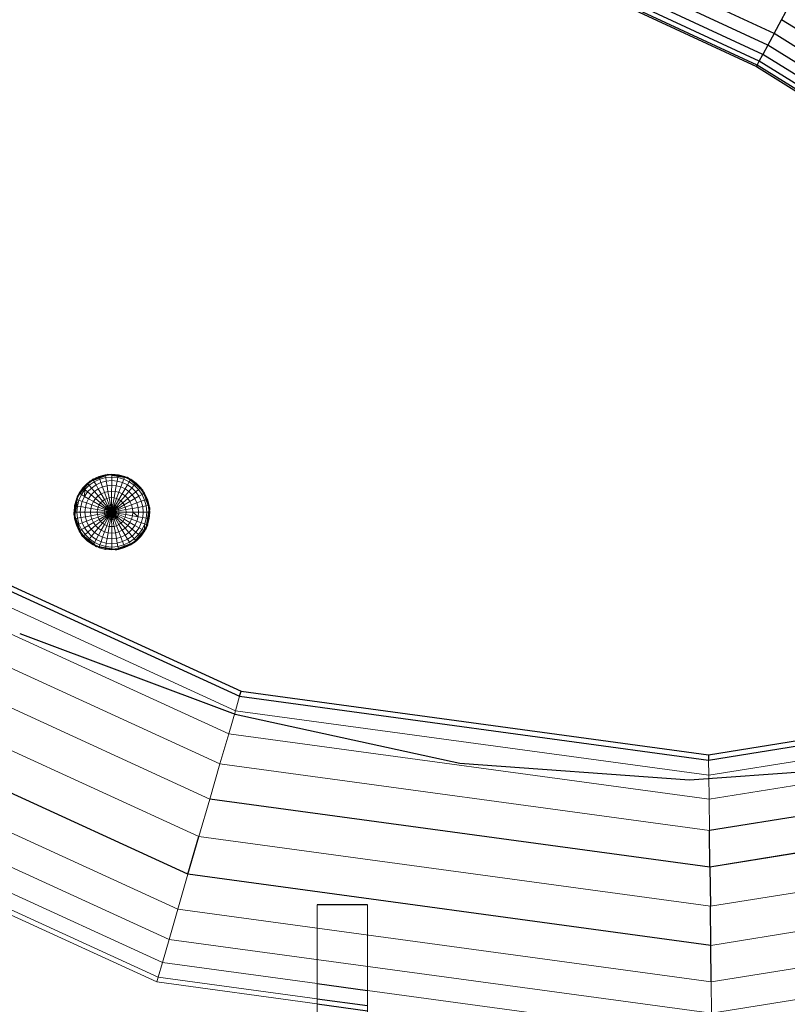
# Model space of a CAD drawing. Units: millimetres. Extents: x 0 to 13882, y -934 to 19135.
# Drawn here: x 6241 to 6443, y 15407 to 15666 of the extents above; entities that cross this region are included whole.
import ezdxf
from ezdxf import colors
from ezdxf.entities.mleader import LeaderData, LeaderLine
from ezdxf.lldxf.tags import DXFTag
from ezdxf.math import Vec2, Vec3

# ---------------------------------------------------------------- set-up
doc = ezdxf.new("R2010")
doc.units = ezdxf.units.MM
doc.header["$LTSCALE"] = 66.666667
doc.layers.add('DV2_Predeterminado', color=7, linetype='Continuous')
doc.layers.add('Predeterminado', color=7, linetype='Continuous')
tags = doc.linetypes.add('HIDDEN2', pattern=[4.7625, 3.175, -1.5875]).pattern_tags.tags
tags[6:7] = [DXFTag(74, 4), DXFTag(75, 0), DXFTag(340, '0'), DXFTag(46, 0.0), DXFTag(50, 0.0), DXFTag(44, 0.0), DXFTag(45, 0.0)]
tags[4:5] = [DXFTag(74, 4), DXFTag(75, 0), DXFTag(340, '0'), DXFTag(46, 0.0), DXFTag(50, 0.0), DXFTag(44, 0.0), DXFTag(45, 0.0)]

# ---------------------------------------------------------------- blocks, each defined once
blk = doc.blocks.new('SE1')
at = {"layer": 'DV2_Predeterminado', "color": 7, "linetype": 'HIDDEN2', "lineweight": 25}
for p, q in [((6439.62, 15662.42), (6259.11, 15746.15)), ((6437.96, 15659.36), (6257.85, 15742.91)), ((6436.65, 15656.94), (6256.85, 15740.35)), ((6255.54, 15736.99), (6434.93, 15653.77)), ((6435.12, 15654.13), (6255.68, 15737.36)), ((6435.7, 15655.19), (6256.12, 15738.49)), ((6441.59, 15666.07), (6443.87, 15670.27)), ((6439.62, 15662.42), (6441.59, 15666.07)), ((6610.78, 15560.37), (6441.59, 15666.07)), ((6439.62, 15662.42), (6437.96, 15659.36)), ((6608.37, 15556.99), (6439.62, 15662.42)), ((6437.96, 15659.36), (6436.65, 15656.94)), ((6606.34, 15554.17), (6437.96, 15659.36)), ((6435.7, 15655.19), (6436.65, 15656.94)), ((6604.74, 15551.93), (6436.65, 15656.94)), ((6434.93, 15653.77), (6435.12, 15654.13)), ((6434.93, 15653.77), (6602.65, 15548.99)), ((6435.12, 15654.13), (6435.7, 15655.19)), ((6602.88, 15549.32), (6435.12, 15654.13)), ((6603.58, 15550.3), (6435.7, 15655.19)), ((6256.17, 15540.53), (6259.46, 15544.5)), ((6259.41, 15544.5), (6259.46, 15544.5)), ((6259.46, 15544.5), (6264.29, 15546.31)), ((6260.29, 15544.83), (6261.88, 15545.43)), ((6261.88, 15545.43), (6263.48, 15546.02)), ((6263.48, 15546.02), (6264.24, 15546.31)), ((6264.11, 15546.26), (6263.48, 15546.02)), ((6265.17, 15546.15), (6266.85, 15545.87)), ((6266.85, 15545.87), (6268.52, 15545.58)), ((6269.38, 15545.45), (6269.33, 15545.45)), ((6269.45, 15545.35), (6270.06, 15544.85)), ((6270.06, 15544.85), (6269.45, 15545.35)), ((6269.56, 15545.3), (6273.36, 15542.16)), ((6270.06, 15544.85), (6271.37, 15543.77)), ((6257.81, 15542.56), (6256.73, 15541.25)), ((6258.89, 15543.87), (6257.81, 15542.56)), ((6259.32, 15544.39), (6258.89, 15543.87)), ((6271.37, 15543.77), (6273.2, 15542.25)), ((6272.68, 15542.69), (6271.37, 15543.77)), ((6273.2, 15542.25), (6272.68, 15542.69)), ((6185.49, 15539.8), (6298.83, 15487.88)), ((6186.23, 15540.94), (6299.21, 15489.19)), ((6255.99, 15539.72), (6255.71, 15538.04)), ((6256.1, 15540.38), (6255.82, 15539.78)), ((6255.87, 15539.01), (6256.1, 15540.38)), ((6256.1, 15540.39), (6255.99, 15539.72)), ((6256.17, 15540.53), (6256.12, 15540.53)), ((6256.17, 15540.53), (6256.17, 15540.53)), ((6256.55, 15541.35), (6256.22, 15540.64)), ((6256.73, 15541.25), (6256.22, 15540.64)), ((6273.64, 15541.28), (6274.23, 15539.69)), ((6274.23, 15539.69), (6275.06, 15537.46)), ((6274.82, 15538.1), (6274.23, 15539.69)), ((6255.92, 15539), (6255.32, 15535.44)), ((6255.71, 15538.04), (6255.43, 15536.37)), ((6275.09, 15537.19), (6274.28, 15532.38)), ((6274.35, 15532.55), (6275.16, 15537.33)), ((6275.04, 15537.63), (6274.76, 15538.4)), ((6275.06, 15537.46), (6274.82, 15538.1)), ((6274.95, 15536.4), (6275.09, 15537.18)), ((6255.29, 15535.59), (6255.22, 15536.37)), ((6255.32, 15535.44), (6255.27, 15535.44)), ((6255.43, 15536.37), (6255.29, 15535.59)), ((6255.29, 15535.59), (6255.29, 15535.58)), ((6255.32, 15535.44), (6257.12, 15530.61)), ((6255.32, 15535.31), (6255.56, 15534.67)), ((6255.32, 15535.3), (6255.38, 15534.64)), ((6257.02, 15530.75), (6255.37, 15535.17)), ((6255.56, 15534.67), (6256.15, 15533.08)), ((6274.39, 15533.05), (6274.67, 15534.73)), ((6274.67, 15534.73), (6274.95, 15536.4)), ((6256.15, 15533.08), (6256.74, 15531.49)), ((6274.16, 15532.13), (6271.06, 15528.38)), ((6274.1, 15532), (6271.17, 15528.46)), ((6273.65, 15531.51), (6274.16, 15532.12)), ((6274.28, 15532.38), (6274.22, 15532.27)), ((6274.28, 15532.38), (6274.39, 15533.05)), ((6274.56, 15532.99), (6274.28, 15532.38)), ((6256.74, 15531.49), (6257.02, 15530.75)), ((6257.12, 15530.61), (6257.07, 15530.6)), ((6257.18, 15530.51), (6257.08, 15530.66)), ((6261.09, 15527.32), (6257.12, 15530.61)), ((6257.18, 15530.52), (6257.18, 15530.51)), ((6257.56, 15529.97), (6257.18, 15530.51)), ((6257.18, 15530.51), (6257.7, 15530.08)), ((6259.01, 15529), (6257.7, 15530.08)), ((6260.93, 15527.41), (6259.01, 15529)), ((6259.01, 15529), (6260.32, 15527.92)), ((6271.49, 15528.9), (6272.57, 15530.21)), ((6272.57, 15530.21), (6273.65, 15531.51)), ((6260.32, 15527.92), (6260.93, 15527.41)), ((6261.05, 15527.32), (6261.09, 15527.32)), ((6266.18, 15526.46), (6261.09, 15527.32)), ((6263.53, 15526.9), (6261.86, 15527.18)), ((6265.2, 15526.62), (6263.53, 15526.9)), ((6266.18, 15526.46), (6270.78, 15528.18)), ((6270.97, 15528.26), (6266.9, 15526.75)), ((6266.9, 15526.75), (6268.5, 15527.34)), ((6268.5, 15527.34), (6270.08, 15527.93)), ((6270.08, 15527.93), (6270.83, 15528.21)), ((6270.98, 15528.32), (6271.06, 15528.37)), ((6271.06, 15528.38), (6271.49, 15528.9)), ((6271.06, 15528.38), (6271.06, 15528.37)), ((6240.9, 15504.36), (6297.66, 15483.13)), ((6285.22, 15440.99), (6158.87, 15498.88)), ((6422.34, 15472.44), (6545.03, 15492.14)), ((6422.35, 15471.08), (6545.44, 15490.85)), ((6298.83, 15487.88), (6299.21, 15489.19)), ((6298.83, 15487.88), (6422.35, 15471.08)), ((6299.21, 15489.19), (6422.34, 15472.44)), ((6297.66, 15483.13), (6356.87, 15470.22)), ((6422.34, 15472.44), (6422.35, 15471.08)), ((6551.04, 15473.14), (6422.58, 15452.51)), ((6356.87, 15470.22), (6417.31, 15465.88)), ((6417.31, 15465.88), (6477.73, 15470.21)), ((6553.94, 15463.97), (6422.69, 15442.9)), ((6422.69, 15442.9), (6290.97, 15460.81)), ((6422.69, 15442.9), (6422.58, 15452.51)), ((6285.22, 15440.99), (6288.1, 15450.9)), ((6422.94, 15422.26), (6285.22, 15440.99)), ((6422.69, 15442.9), (6422.82, 15432.58)), ((6332.54, 15432.91), (6319.25, 15432.91)), ((6422.94, 15422.26), (6422.82, 15432.58)), ((6423.06, 15412.65), (6422.94, 15422.26)), ((6319.25, 15412.2), (6332.54, 15410.39)), ((6319.25, 15408.22), (6332.54, 15406.42)), ((6319.25, 15406.87), (6332.54, 15405.06))]:
    blk.add_line(p, q, dxfattribs=at)
at = {"layer": 'DV2_Predeterminado', "color": 7, "linetype": 'Continuous', "lineweight": 18}
for p, q in [((6258.88, 15543.86), (6260.28, 15544.84)), ((6259.32, 15544.39), (6259.54, 15544.55)), ((6259.32, 15544.39), (6259.41, 15544.5)), ((6259.41, 15544.5), (6259.55, 15544.56)), ((6259.54, 15544.55), (6259.55, 15544.56)), ((6259.55, 15544.56), (6260.19, 15545.01)), ((6259.55, 15544.56), (6260.29, 15544.83)), ((6260.19, 15545.01), (6261.77, 15545.74)), ((6260.28, 15544.84), (6260.19, 15545.01)), ((6260.28, 15544.84), (6261.82, 15545.56)), ((6260.28, 15544.84), (6260.55, 15544.35)), ((6260.55, 15544.35), (6262, 15545.03)), ((6261.77, 15545.74), (6263.45, 15546.2)), ((6261.77, 15545.74), (6261.82, 15545.56)), ((6261.82, 15545.56), (6263.46, 15546.01)), ((6261.82, 15545.56), (6262, 15545.03)), ((6262, 15545.03), (6263.55, 15545.45)), ((6262, 15545.03), (6262.3, 15544.17)), ((6262.3, 15544.17), (6263.7, 15544.54)), ((6264.11, 15546.26), (6263.45, 15546.2)), ((6263.45, 15546.2), (6263.46, 15546.01)), ((6263.46, 15546.01), (6265.16, 15546.16)), ((6263.46, 15546.01), (6263.55, 15545.45)), ((6265.15, 15545.59), (6263.55, 15545.45)), ((6263.55, 15545.45), (6263.7, 15544.54)), ((6263.7, 15544.54), (6265.14, 15544.67)), ((6263.7, 15544.54), (6263.9, 15543.32)), ((6264.24, 15546.31), (6264.11, 15546.26)), ((6264.11, 15546.26), (6264.39, 15546.28)), ((6264.11, 15546.26), (6264.11, 15546.26)), ((6264.29, 15546.31), (6264.24, 15546.31)), ((6264.24, 15546.31), (6264.39, 15546.28)), ((6264.39, 15546.28), (6265.17, 15546.35)), ((6264.39, 15546.28), (6265.17, 15546.15)), ((6265.14, 15544.67), (6265.13, 15543.43)), ((6265.15, 15545.59), (6265.14, 15544.67)), ((6265.14, 15544.67), (6266.58, 15544.55)), ((6265.16, 15546.16), (6265.15, 15545.59)), ((6266.75, 15545.45), (6265.15, 15545.59)), ((6265.16, 15546.16), (6265.17, 15546.35)), ((6266.86, 15546.01), (6265.16, 15546.16)), ((6265.17, 15546.35), (6266.91, 15546.2)), ((6266.58, 15544.55), (6266.35, 15543.33)), ((6266.75, 15545.45), (6266.58, 15544.55)), ((6266.58, 15544.55), (6267.97, 15544.17)), ((6266.86, 15546.01), (6266.75, 15545.45)), ((6268.3, 15545.04), (6266.75, 15545.45)), ((6266.91, 15546.2), (6266.86, 15546.01)), ((6268.5, 15545.57), (6266.86, 15546.01)), ((6266.91, 15546.2), (6268.58, 15545.75)), ((6268.3, 15545.04), (6267.97, 15544.17)), ((6268.5, 15545.57), (6268.3, 15545.04)), ((6269.75, 15544.36), (6268.3, 15545.04)), ((6268.58, 15545.75), (6268.5, 15545.57)), ((6270.05, 15544.86), (6268.5, 15545.57)), ((6268.52, 15545.58), (6269.19, 15545.47)), ((6269.19, 15545.47), (6268.58, 15545.75)), ((6269.19, 15545.47), (6269.33, 15545.45)), ((6269.45, 15545.35), (6269.19, 15545.47)), ((6269.33, 15545.45), (6269.45, 15545.35)), ((6269.45, 15545.35), (6269.33, 15545.45)), ((6269.38, 15545.45), (6269.56, 15545.3)), ((6269.45, 15545.35), (6270.16, 15545.02)), ((6270.05, 15544.86), (6269.75, 15544.36)), ((6270.16, 15545.02), (6270.05, 15544.86)), ((6271.45, 15543.88), (6270.05, 15544.86)), ((6271.58, 15544.03), (6270.16, 15545.02)), ((6256.12, 15540.53), (6259.32, 15544.39)), ((6257.55, 15542.78), (6256.55, 15541.35)), ((6256.7, 15541.26), (6257.68, 15542.66)), ((6257.18, 15540.98), (6258.1, 15542.29)), ((6258.77, 15544.01), (6257.55, 15542.78)), ((6257.55, 15542.78), (6257.68, 15542.66)), ((6257.68, 15542.66), (6258.88, 15543.86)), ((6257.68, 15542.66), (6258.1, 15542.29)), ((6257.97, 15540.52), (6258.1, 15542.29)), ((6258.1, 15542.29), (6259.23, 15543.43)), ((6258.1, 15542.29), (6258.79, 15541.7)), ((6259.32, 15544.39), (6258.77, 15544.01)), ((6258.77, 15544.01), (6258.88, 15543.86)), ((6258.79, 15541.7), (6259.81, 15542.72)), ((6258.88, 15543.86), (6259.23, 15543.43)), ((6259.23, 15543.43), (6260.55, 15544.35)), ((6259.23, 15543.43), (6259.81, 15542.72)), ((6259.32, 15544.39), (6259.32, 15544.39)), ((6259.81, 15542.72), (6261, 15543.55)), ((6259.81, 15542.72), (6260.6, 15541.78)), ((6260.55, 15544.35), (6261, 15543.55)), ((6260.6, 15541.78), (6261.61, 15542.48)), ((6261, 15543.55), (6262.3, 15544.17)), ((6261, 15543.55), (6261.61, 15542.48)), ((6261.61, 15542.48), (6262.72, 15543)), ((6261.61, 15542.48), (6262.36, 15541.17)), ((6262.3, 15544.17), (6262.72, 15543)), ((6262.72, 15543), (6263.9, 15543.32)), ((6262.72, 15543), (6263.23, 15541.58)), ((6263.9, 15543.32), (6265.13, 15543.43)), ((6263.9, 15543.32), (6264.16, 15541.83)), ((6264.16, 15541.83), (6265.12, 15541.92)), ((6265.13, 15543.43), (6265.12, 15541.92)), ((6265.12, 15541.92), (6266.08, 15541.84)), ((6265.12, 15541.92), (6265.12, 15540.2)), ((6265.13, 15543.43), (6266.35, 15543.33)), ((6266.35, 15543.33), (6266.08, 15541.84)), ((6266.35, 15543.33), (6267.54, 15543.01)), ((6267.54, 15543.01), (6267.02, 15541.59)), ((6267.97, 15544.17), (6267.54, 15543.01)), ((6267.54, 15543.01), (6268.65, 15542.49)), ((6268.65, 15542.49), (6267.89, 15541.18)), ((6267.97, 15544.17), (6269.28, 15543.57)), ((6269.28, 15543.57), (6268.65, 15542.49)), ((6268.65, 15542.49), (6269.66, 15541.79)), ((6269.75, 15544.36), (6269.28, 15543.57)), ((6269.28, 15543.57), (6270.47, 15542.74)), ((6270.47, 15542.74), (6269.66, 15541.79)), ((6271.07, 15543.45), (6269.75, 15544.36)), ((6271.07, 15543.45), (6270.47, 15542.74)), ((6270.47, 15542.74), (6271.49, 15541.72)), ((6271.45, 15543.88), (6271.07, 15543.45)), ((6272.21, 15542.31), (6271.07, 15543.45)), ((6271.58, 15544.03), (6271.45, 15543.88)), ((6272.65, 15542.68), (6271.45, 15543.88)), ((6272.21, 15542.31), (6271.49, 15541.72)), ((6272.81, 15542.8), (6271.58, 15544.03)), ((6272.65, 15542.68), (6272.21, 15542.31)), ((6273.13, 15541), (6272.21, 15542.31)), ((6272.81, 15542.8), (6272.65, 15542.68)), ((6273.63, 15541.28), (6272.65, 15542.68)), ((6273.2, 15542.25), (6272.81, 15542.8)), ((6273.36, 15542.02), (6273.2, 15542.25)), ((6273.31, 15542.16), (6273.2, 15542.25)), ((6273.36, 15542.02), (6273.31, 15542.16)), ((6273.36, 15542.16), (6273.31, 15542.16)), ((6273.81, 15541.38), (6273.36, 15542.02)), ((6273.64, 15541.28), (6273.36, 15542.02)), ((6255.82, 15539.78), (6255.37, 15538.1)), ((6255.55, 15538.07), (6255.99, 15539.71)), ((6255.82, 15539.78), (6256.1, 15540.39)), ((6255.82, 15539.78), (6255.99, 15539.71)), ((6255.99, 15539.71), (6256.7, 15541.26)), ((6255.99, 15539.71), (6256.51, 15539.52)), ((6256.09, 15537.97), (6256.51, 15539.52)), ((6256.1, 15540.39), (6256.22, 15540.64)), ((6256.22, 15540.64), (6256.1, 15540.38)), ((6256.1, 15540.39), (6256.12, 15540.53)), ((6256.1, 15540.38), (6256.1, 15540.39)), ((6256.22, 15540.64), (6256.12, 15540.53)), ((6256.17, 15540.53), (6256.17, 15540.53)), ((6256.22, 15540.64), (6256.55, 15541.35)), ((6256.51, 15539.52), (6257.18, 15540.98)), ((6256.51, 15539.52), (6257.36, 15539.21)), ((6256.55, 15541.35), (6256.7, 15541.26)), ((6256.7, 15541.26), (6257.18, 15540.98)), ((6257.18, 15540.98), (6257.97, 15540.52)), ((6257.36, 15539.21), (6257.97, 15540.52)), ((6257.97, 15540.52), (6258.79, 15541.7)), ((6257.97, 15540.52), (6259.03, 15539.9)), ((6258.51, 15538.78), (6259.03, 15539.9)), ((6258.79, 15541.7), (6259.73, 15540.9)), ((6259.03, 15539.9), (6259.73, 15540.9)), ((6259.03, 15539.9), (6260.33, 15539.14)), ((6259.73, 15540.9), (6260.6, 15541.78)), ((6259.73, 15540.9), (6260.88, 15539.94)), ((6260.88, 15539.94), (6260.33, 15539.14)), ((6260.6, 15541.78), (6261.56, 15540.62)), ((6261.56, 15540.62), (6260.88, 15539.94)), ((6262.2, 15538.83), (6260.88, 15539.94)), ((6262.36, 15541.17), (6261.56, 15540.62)), ((6262.67, 15539.3), (6261.56, 15540.62)), ((6262.36, 15541.17), (6263.23, 15541.58)), ((6263.21, 15539.68), (6262.36, 15541.17)), ((6263.21, 15539.68), (6262.67, 15539.3)), ((6263.81, 15539.97), (6263.21, 15539.68)), ((6264.15, 15538.07), (6263.21, 15539.68)), ((6263.23, 15541.58), (6264.16, 15541.83)), ((6263.23, 15541.58), (6263.81, 15539.97)), ((6264.46, 15540.14), (6263.81, 15539.97)), ((6264.45, 15538.21), (6263.81, 15539.97)), ((6264.16, 15541.83), (6264.46, 15540.14)), ((6264.46, 15540.14), (6265.12, 15540.2)), ((6264.78, 15538.3), (6264.46, 15540.14)), ((6265.12, 15540.2), (6265.78, 15540.14)), ((6265.12, 15540.2), (6265.12, 15538.33)), ((6265.78, 15540.14), (6265.45, 15538.3)), ((6266.08, 15541.84), (6265.78, 15540.14)), ((6265.78, 15540.14), (6266.42, 15539.97)), ((6266.42, 15539.97), (6265.78, 15538.21)), ((6266.08, 15541.84), (6267.02, 15541.59)), ((6267.02, 15539.69), (6266.09, 15538.07)), ((6267.02, 15541.59), (6266.42, 15539.97)), ((6266.42, 15539.97), (6267.02, 15539.69)), ((6267.02, 15541.59), (6267.89, 15541.18)), ((6267.89, 15541.18), (6267.02, 15539.69)), ((6267.02, 15539.69), (6267.57, 15539.31)), ((6268.68, 15540.63), (6267.57, 15539.31)), ((6267.89, 15541.18), (6268.68, 15540.63)), ((6269.37, 15539.95), (6268.04, 15538.84)), ((6269.66, 15541.79), (6268.68, 15540.63)), ((6268.68, 15540.63), (6269.37, 15539.95)), ((6270.53, 15540.92), (6269.37, 15539.95)), ((6269.37, 15539.95), (6269.92, 15539.16)), ((6269.66, 15541.79), (6270.53, 15540.92)), ((6269.92, 15539.16), (6271.24, 15539.92)), ((6271.49, 15541.72), (6270.53, 15540.92)), ((6270.53, 15540.92), (6271.24, 15539.92)), ((6271.24, 15539.92), (6272.32, 15540.54)), ((6271.24, 15539.92), (6271.76, 15538.8)), ((6271.49, 15541.72), (6272.32, 15540.54)), ((6272.32, 15540.54), (6273.13, 15541)), ((6272.32, 15540.54), (6272.93, 15539.23)), ((6272.93, 15539.23), (6273.81, 15539.55)), ((6273.13, 15541), (6273.63, 15541.28)), ((6273.81, 15539.55), (6273.13, 15541)), ((6273.63, 15541.28), (6273.81, 15541.38)), ((6274.36, 15539.74), (6273.63, 15541.28)), ((6274.55, 15539.81), (6273.81, 15541.38)), ((6273.81, 15539.55), (6274.36, 15539.74)), ((6274.23, 15538), (6273.81, 15539.55)), ((6274.36, 15539.74), (6274.55, 15539.81)), ((6274.8, 15538.1), (6274.36, 15539.74)), ((6275, 15538.13), (6274.55, 15539.81)), ((6255.37, 15538.1), (6255.22, 15536.37)), ((6255.27, 15535.44), (6255.87, 15539.01)), ((6255.37, 15538.1), (6255.55, 15538.07)), ((6255.37, 15538.1), (6255.4, 15536.37)), ((6255.4, 15536.37), (6255.55, 15538.07)), ((6255.55, 15538.07), (6256.09, 15537.97)), ((6255.96, 15536.37), (6256.09, 15537.97)), ((6256.09, 15537.97), (6256.99, 15537.81)), ((6256.86, 15536.37), (6256.99, 15537.81)), ((6256.99, 15537.81), (6257.36, 15539.21)), ((6256.99, 15537.81), (6258.2, 15537.6)), ((6257.36, 15539.21), (6258.51, 15538.78)), ((6258.09, 15536.37), (6258.2, 15537.6)), ((6258.2, 15537.6), (6258.51, 15538.78)), ((6258.2, 15537.6), (6259.68, 15537.34)), ((6258.51, 15538.78), (6259.92, 15538.27)), ((6259.59, 15536.37), (6259.68, 15537.34)), ((6259.68, 15537.34), (6259.92, 15538.27)), ((6261.37, 15537.04), (6259.68, 15537.34)), ((6260.33, 15539.14), (6259.92, 15538.27)), ((6261.54, 15537.68), (6259.92, 15538.27)), ((6261.82, 15538.28), (6260.33, 15539.14)), ((6261.37, 15537.04), (6261.31, 15536.38)), ((6261.54, 15537.68), (6261.37, 15537.04)), ((6263.2, 15536.72), (6261.37, 15537.04)), ((6261.82, 15538.28), (6261.54, 15537.68)), ((6263.29, 15537.05), (6261.54, 15537.68)), ((6262.2, 15538.83), (6261.82, 15538.28)), ((6263.44, 15537.35), (6261.82, 15538.28)), ((6262.67, 15539.3), (6262.2, 15538.83)), ((6263.63, 15537.63), (6262.2, 15538.83)), ((6263.87, 15537.87), (6262.67, 15539.3)), ((6263.29, 15537.05), (6263.2, 15536.72)), ((6263.44, 15537.35), (6263.29, 15537.05)), ((6263.29, 15537.05), (6265.12, 15536.38)), ((6263.63, 15537.63), (6263.44, 15537.35)), ((6263.44, 15537.35), (6265.12, 15536.38)), ((6263.87, 15537.87), (6263.63, 15537.63)), ((6263.63, 15537.63), (6265.12, 15536.38)), ((6264.15, 15538.07), (6263.87, 15537.87)), ((6263.87, 15537.87), (6265.12, 15536.38)), ((6264.45, 15538.21), (6264.15, 15538.07)), ((6264.15, 15538.07), (6265.12, 15536.38)), ((6264.78, 15538.3), (6264.45, 15538.21)), ((6264.45, 15538.21), (6265.12, 15536.38)), ((6265.12, 15538.33), (6264.78, 15538.3)), ((6264.78, 15538.3), (6265.12, 15536.38)), ((6265.12, 15538.33), (6265.12, 15536.38)), ((6265.45, 15538.3), (6265.12, 15538.33)), ((6265.45, 15538.3), (6265.12, 15536.38)), ((6265.78, 15538.21), (6265.12, 15536.38)), ((6266.09, 15538.07), (6265.12, 15536.38)), ((6266.37, 15537.87), (6265.12, 15536.38)), ((6266.61, 15537.63), (6265.12, 15536.38)), ((6265.12, 15536.38), (6266.8, 15537.36)), ((6265.12, 15536.38), (6266.95, 15537.05)), ((6265.12, 15536.38), (6267.03, 15536.72)), ((6265.45, 15538.3), (6265.78, 15538.21)), ((6265.78, 15538.21), (6266.09, 15538.07)), ((6266.09, 15538.07), (6266.37, 15537.87)), ((6267.57, 15539.31), (6266.37, 15537.87)), ((6266.37, 15537.87), (6266.61, 15537.63)), ((6268.04, 15538.84), (6266.61, 15537.63)), ((6266.61, 15537.63), (6266.8, 15537.36)), ((6266.8, 15537.36), (6268.42, 15538.29)), ((6266.8, 15537.36), (6266.95, 15537.05)), ((6266.95, 15537.05), (6268.71, 15537.69)), ((6267.03, 15536.72), (6266.95, 15537.05)), ((6267.03, 15536.72), (6268.88, 15537.05)), ((6267.06, 15536.39), (6267.03, 15536.72)), ((6267.57, 15539.31), (6268.04, 15538.84)), ((6268.04, 15538.84), (6268.42, 15538.29)), ((6268.42, 15538.29), (6269.92, 15539.16)), ((6268.42, 15538.29), (6268.71, 15537.69)), ((6268.71, 15537.69), (6270.33, 15538.28)), ((6268.71, 15537.69), (6268.88, 15537.05)), ((6268.88, 15537.05), (6270.58, 15537.35)), ((6268.88, 15537.05), (6268.94, 15536.39)), ((6269.92, 15539.16), (6270.33, 15538.28)), ((6270.33, 15538.28), (6271.76, 15538.8)), ((6270.33, 15538.28), (6270.58, 15537.35)), ((6270.58, 15537.35), (6272.08, 15537.62)), ((6270.58, 15537.35), (6270.67, 15536.39)), ((6271.76, 15538.8), (6272.93, 15539.23)), ((6271.76, 15538.8), (6272.08, 15537.62)), ((6272.08, 15537.62), (6273.31, 15537.83)), ((6272.08, 15537.62), (6272.19, 15536.39)), ((6272.93, 15539.23), (6273.31, 15537.83)), ((6273.31, 15537.83), (6274.23, 15538)), ((6273.31, 15537.83), (6273.44, 15536.4)), ((6274.23, 15538), (6274.8, 15538.1)), ((6274.37, 15536.4), (6274.23, 15538)), ((6274.8, 15538.1), (6275, 15538.13)), ((6274.95, 15536.4), (6274.8, 15538.1)), ((6275.06, 15537.46), (6275, 15538.13)), ((6275.16, 15537.33), (6275.04, 15537.63)), ((6275.09, 15537.18), (6275.06, 15537.46)), ((6275.11, 15537.33), (6275.06, 15537.46)), ((6275.09, 15537.18), (6275.11, 15537.33)), ((6275.11, 15537.33), (6275.09, 15537.19)), ((6275.16, 15536.4), (6275.09, 15537.18)), ((6275.09, 15537.18), (6275.09, 15537.18)), ((6275.11, 15537.33), (6275.16, 15537.33)), ((6183.32, 15536.47), (6297.72, 15484.06)), ((6255.22, 15536.37), (6255.4, 15536.37)), ((6255.55, 15534.67), (6255.22, 15536.37)), ((6255.22, 15536.37), (6255.32, 15535.3)), ((6255.29, 15535.58), (6255.27, 15535.44)), ((6255.32, 15535.31), (6255.27, 15535.44)), ((6255.32, 15535.31), (6255.29, 15535.59)), ((6255.37, 15535.17), (6255.32, 15535.31)), ((6255.38, 15534.64), (6255.32, 15535.31)), ((6255.55, 15534.67), (6255.38, 15534.64)), ((6255.38, 15534.64), (6255.83, 15532.96)), ((6255.4, 15536.37), (6255.96, 15536.37)), ((6255.4, 15536.37), (6255.55, 15534.67)), ((6256.1, 15534.77), (6255.55, 15534.67)), ((6255.99, 15533.03), (6255.55, 15534.67)), ((6255.55, 15534.67), (6255.83, 15532.96)), ((6255.96, 15536.37), (6256.86, 15536.37)), ((6256.1, 15534.77), (6255.96, 15536.37)), ((6256.1, 15534.77), (6256.99, 15534.93)), ((6256.52, 15533.22), (6256.1, 15534.77)), ((6256.86, 15536.37), (6258.09, 15536.37)), ((6256.99, 15534.93), (6256.86, 15536.37)), ((6256.99, 15534.93), (6258.2, 15535.15)), ((6257.37, 15533.54), (6256.99, 15534.93)), ((6258.09, 15536.37), (6259.59, 15536.37)), ((6258.2, 15535.15), (6258.09, 15536.37)), ((6258.2, 15535.15), (6259.68, 15535.41)), ((6258.52, 15533.96), (6258.2, 15535.15)), ((6258.52, 15533.96), (6259.93, 15534.48)), ((6259.59, 15536.37), (6261.31, 15536.38)), ((6259.68, 15535.41), (6259.59, 15536.37)), ((6261.37, 15535.72), (6259.68, 15535.41)), ((6259.68, 15535.41), (6259.93, 15534.48)), ((6261.54, 15535.07), (6259.93, 15534.48)), ((6259.93, 15534.48), (6260.34, 15533.61)), ((6261.82, 15534.47), (6260.34, 15533.61)), ((6263.18, 15536.38), (6261.31, 15536.38)), ((6261.31, 15536.38), (6261.37, 15535.72)), ((6263.2, 15536.04), (6261.37, 15535.72)), ((6261.37, 15535.72), (6261.54, 15535.07)), ((6263.29, 15535.72), (6261.54, 15535.07)), ((6261.54, 15535.07), (6261.82, 15534.47)), ((6263.44, 15535.41), (6261.82, 15534.47)), ((6261.82, 15534.47), (6262.2, 15533.93)), ((6263.63, 15535.13), (6262.2, 15533.93)), ((6263.87, 15534.89), (6262.68, 15533.46)), ((6263.2, 15536.72), (6263.18, 15536.38)), ((6263.18, 15536.38), (6265.12, 15536.38)), ((6263.18, 15536.38), (6263.2, 15536.04)), ((6263.2, 15536.72), (6265.12, 15536.38)), ((6263.2, 15536.04), (6265.12, 15536.38)), ((6263.2, 15536.04), (6263.29, 15535.72)), ((6264.15, 15534.7), (6263.22, 15533.08)), ((6263.29, 15535.72), (6265.12, 15536.38)), ((6263.29, 15535.72), (6263.44, 15535.41)), ((6263.44, 15535.41), (6265.12, 15536.38)), ((6263.44, 15535.41), (6263.63, 15535.13)), ((6263.63, 15535.13), (6265.12, 15536.38)), ((6263.63, 15535.13), (6263.87, 15534.89)), ((6264.46, 15534.55), (6263.82, 15532.8)), ((6263.87, 15534.89), (6265.12, 15536.38)), ((6263.87, 15534.89), (6264.15, 15534.7)), ((6265.12, 15536.38), (6264.15, 15534.7)), ((6264.15, 15534.7), (6264.46, 15534.55)), ((6265.12, 15536.38), (6264.46, 15534.55)), ((6264.46, 15534.55), (6264.78, 15534.47)), ((6264.78, 15534.47), (6264.47, 15532.63)), ((6265.12, 15536.38), (6264.78, 15534.47)), ((6264.78, 15534.47), (6265.12, 15534.44)), ((6265.12, 15536.38), (6267.06, 15536.39)), ((6265.12, 15536.38), (6267.03, 15536.05)), ((6265.12, 15536.38), (6266.95, 15535.72)), ((6265.12, 15536.38), (6266.8, 15535.41)), ((6265.12, 15536.38), (6266.61, 15535.14)), ((6265.12, 15536.38), (6266.37, 15534.9)), ((6265.12, 15536.38), (6266.1, 15534.7)), ((6265.12, 15536.38), (6265.79, 15534.56)), ((6265.12, 15536.38), (6265.46, 15534.47)), ((6265.12, 15536.38), (6265.12, 15534.44)), ((6265.12, 15534.44), (6265.46, 15534.47)), ((6265.12, 15534.44), (6265.13, 15532.57)), ((6265.46, 15534.47), (6265.79, 15534.56)), ((6265.46, 15534.47), (6265.79, 15532.63)), ((6265.79, 15534.56), (6266.1, 15534.7)), ((6265.79, 15534.56), (6266.43, 15532.8)), ((6266.1, 15534.7), (6266.37, 15534.9)), ((6266.1, 15534.7), (6267.03, 15533.08)), ((6266.37, 15534.9), (6266.61, 15535.14)), ((6266.37, 15534.9), (6267.58, 15533.46)), ((6266.61, 15535.14), (6266.8, 15535.41)), ((6266.61, 15535.14), (6268.05, 15533.94)), ((6266.8, 15535.41), (6266.95, 15535.72)), ((6266.8, 15535.41), (6268.43, 15534.48)), ((6266.95, 15535.72), (6267.03, 15536.05)), ((6266.95, 15535.72), (6268.71, 15535.08)), ((6267.03, 15536.05), (6267.06, 15536.39)), ((6267.03, 15536.05), (6268.88, 15535.73)), ((6267.06, 15536.39), (6268.94, 15536.39)), ((6268.05, 15533.94), (6268.43, 15534.48)), ((6268.43, 15534.48), (6268.71, 15535.08)), ((6268.43, 15534.48), (6269.93, 15533.62)), ((6268.71, 15535.08), (6268.88, 15535.73)), ((6268.71, 15535.08), (6270.34, 15534.5)), ((6268.94, 15536.39), (6268.88, 15535.73)), ((6268.88, 15535.73), (6270.59, 15535.43)), ((6268.94, 15536.39), (6270.67, 15536.39)), ((6270.34, 15534.5), (6269.93, 15533.62)), ((6270.59, 15535.43), (6270.34, 15534.5)), ((6270.34, 15534.5), (6271.76, 15533.98)), ((6270.67, 15536.39), (6270.59, 15535.43)), ((6270.59, 15535.43), (6272.08, 15535.17)), ((6270.67, 15536.39), (6272.19, 15536.39)), ((6270.67, 15536.39), (6272.08, 15535.17)), ((6272.08, 15535.17), (6271.76, 15533.98)), ((6272.19, 15536.39), (6272.08, 15535.17)), ((6272.08, 15535.17), (6273.31, 15534.96)), ((6272.19, 15536.39), (6273.44, 15536.4)), ((6273.31, 15534.96), (6272.94, 15533.56)), ((6273.44, 15536.4), (6273.31, 15534.96)), ((6273.31, 15534.96), (6274.23, 15534.8)), ((6273.44, 15536.4), (6274.37, 15536.4)), ((6273.82, 15533.25), (6274.23, 15534.8)), ((6274.23, 15534.8), (6274.37, 15536.4)), ((6274.23, 15534.8), (6274.8, 15534.7)), ((6274.36, 15533.05), (6274.8, 15534.7)), ((6274.37, 15536.4), (6274.95, 15536.4)), ((6274.56, 15532.99), (6275.01, 15534.67)), ((6274.8, 15534.7), (6274.95, 15536.4)), ((6274.8, 15534.7), (6275.01, 15534.67)), ((6274.95, 15536.4), (6275.16, 15536.4)), ((6275.01, 15534.67), (6275.16, 15536.4)), ((6255.99, 15533.03), (6255.83, 15532.96)), ((6256.72, 15531.48), (6255.83, 15532.96)), ((6255.83, 15532.96), (6256.56, 15531.39)), ((6256.52, 15533.22), (6255.99, 15533.03)), ((6256.72, 15531.48), (6255.99, 15533.03)), ((6256.52, 15533.22), (6257.37, 15533.54)), ((6257.2, 15531.77), (6256.52, 15533.22)), ((6257.2, 15531.77), (6256.72, 15531.48)), ((6257.98, 15532.23), (6257.2, 15531.77)), ((6258.12, 15530.45), (6257.2, 15531.77)), ((6257.37, 15533.54), (6258.52, 15533.96)), ((6257.98, 15532.23), (6257.37, 15533.54)), ((6259.04, 15532.85), (6257.98, 15532.23)), ((6258.81, 15531.05), (6257.98, 15532.23)), ((6259.04, 15532.85), (6258.52, 15533.96)), ((6259.75, 15531.85), (6258.81, 15531.05)), ((6260.34, 15533.61), (6259.04, 15532.85)), ((6259.75, 15531.85), (6259.04, 15532.85)), ((6260.89, 15532.82), (6259.75, 15531.85)), ((6260.62, 15530.98), (6259.75, 15531.85)), ((6260.89, 15532.82), (6260.34, 15533.61)), ((6260.62, 15530.98), (6261.58, 15532.14)), ((6262.2, 15533.93), (6260.89, 15532.82)), ((6261.58, 15532.14), (6260.89, 15532.82)), ((6261.58, 15532.14), (6262.68, 15533.46)), ((6262.37, 15531.58), (6261.58, 15532.14)), ((6262.37, 15531.58), (6261.62, 15530.27)), ((6262.2, 15533.93), (6262.68, 15533.46)), ((6263.22, 15533.08), (6262.37, 15531.58)), ((6263.24, 15531.18), (6262.37, 15531.58)), ((6262.68, 15533.46), (6263.22, 15533.08)), ((6263.82, 15532.8), (6263.22, 15533.08)), ((6263.24, 15531.18), (6263.82, 15532.8)), ((6263.82, 15532.8), (6264.47, 15532.63)), ((6264.18, 15530.93), (6264.47, 15532.63)), ((6264.47, 15532.63), (6265.13, 15532.57)), ((6265.13, 15532.57), (6265.79, 15532.63)), ((6265.13, 15532.57), (6265.14, 15530.85)), ((6265.79, 15532.63), (6266.43, 15532.8)), ((6265.79, 15532.63), (6266.1, 15530.93)), ((6266.43, 15532.8), (6267.03, 15533.08)), ((6266.43, 15532.8), (6267.03, 15531.18)), ((6267.03, 15533.08), (6267.58, 15533.46)), ((6267.03, 15533.08), (6267.9, 15531.59)), ((6267.03, 15531.18), (6267.9, 15531.59)), ((6267.58, 15533.46), (6268.05, 15533.94)), ((6267.58, 15533.46), (6268.7, 15532.15)), ((6268.7, 15532.15), (6267.9, 15531.59)), ((6267.9, 15531.59), (6268.67, 15530.29)), ((6268.05, 15533.94), (6269.38, 15532.83)), ((6268.7, 15532.15), (6269.38, 15532.83)), ((6269.68, 15530.99), (6268.7, 15532.15)), ((6269.93, 15533.62), (6269.38, 15532.83)), ((6269.38, 15532.83), (6270.54, 15531.86)), ((6270.54, 15531.86), (6269.68, 15530.99)), ((6269.93, 15533.62), (6271.25, 15532.87)), ((6271.25, 15532.87), (6270.54, 15531.86)), ((6270.54, 15531.86), (6271.5, 15531.07)), ((6271.76, 15533.98), (6271.25, 15532.87)), ((6271.25, 15532.87), (6272.33, 15532.25)), ((6272.33, 15532.25), (6271.5, 15531.07)), ((6271.76, 15533.98), (6272.94, 15533.56)), ((6272.22, 15530.48), (6273.14, 15531.79)), ((6272.94, 15533.56), (6272.33, 15532.25)), ((6272.33, 15532.25), (6273.14, 15531.79)), ((6272.94, 15533.56), (6273.82, 15533.25)), ((6273.14, 15531.79), (6273.82, 15533.25)), ((6273.14, 15531.79), (6273.65, 15531.51)), ((6273.82, 15533.25), (6273.65, 15531.51)), ((6273.65, 15531.51), (6274.36, 15533.05)), ((6273.82, 15533.25), (6274.36, 15533.05)), ((6273.83, 15531.41), (6274.56, 15532.99)), ((6274.16, 15532.13), (6273.83, 15531.41)), ((6274.3, 15532.24), (6274.1, 15532)), ((6274.22, 15532.27), (6274.16, 15532.13)), ((6274.16, 15532.13), (6274.25, 15532.24)), ((6274.25, 15532.24), (6274.16, 15532.13)), ((6274.16, 15532.12), (6274.16, 15532.13)), ((6274.28, 15532.38), (6274.25, 15532.24)), ((6274.25, 15532.24), (6274.3, 15532.24)), ((6274.3, 15532.24), (6274.35, 15532.55)), ((6274.36, 15533.05), (6274.56, 15532.99)), ((6179.86, 15531.16), (6295.95, 15477.98)), ((6256.72, 15531.48), (6256.56, 15531.39)), ((6256.56, 15531.39), (6257.02, 15530.74)), ((6257.7, 15530.09), (6256.72, 15531.48)), ((6257.02, 15530.74), (6257.02, 15530.75)), ((6257.02, 15530.75), (6257.02, 15530.74)), ((6257.07, 15530.6), (6257.02, 15530.74)), ((6257.08, 15530.66), (6257.02, 15530.74)), ((6257.02, 15530.74), (6257.56, 15529.97)), ((6257.7, 15530.08), (6257.07, 15530.6)), ((6257.07, 15530.6), (6257.18, 15530.52)), ((6257.7, 15530.09), (6257.56, 15529.97)), ((6258.79, 15528.74), (6257.56, 15529.97)), ((6258.12, 15530.45), (6257.7, 15530.09)), ((6258.9, 15528.89), (6257.7, 15530.09)), ((6258.81, 15531.05), (6258.12, 15530.45)), ((6259.25, 15529.32), (6258.12, 15530.45)), ((6259.83, 15530.03), (6258.81, 15531.05)), ((6259.25, 15529.32), (6258.9, 15528.89)), ((6259.25, 15529.32), (6259.83, 15530.03)), ((6260.57, 15528.4), (6259.25, 15529.32)), ((6259.83, 15530.03), (6260.62, 15530.98)), ((6261.02, 15529.2), (6259.83, 15530.03)), ((6261.02, 15529.2), (6260.57, 15528.4)), ((6261.62, 15530.27), (6260.62, 15530.98)), ((6261.62, 15530.27), (6261.02, 15529.2)), ((6262.33, 15528.59), (6261.02, 15529.2)), ((6262.74, 15529.76), (6261.62, 15530.27)), ((6262.33, 15528.59), (6262.74, 15529.76)), ((6262.74, 15529.76), (6263.24, 15531.18)), ((6263.93, 15529.44), (6262.74, 15529.76)), ((6264.18, 15530.93), (6263.24, 15531.18)), ((6263.72, 15528.22), (6263.93, 15529.44)), ((6263.93, 15529.44), (6264.18, 15530.93)), ((6265.15, 15529.34), (6263.93, 15529.44)), ((6265.14, 15530.85), (6264.18, 15530.93)), ((6266.1, 15530.93), (6265.14, 15530.85)), ((6265.15, 15529.34), (6265.14, 15530.85)), ((6266.37, 15529.44), (6265.15, 15529.34)), ((6265.16, 15528.1), (6265.15, 15529.34)), ((6267.03, 15531.18), (6266.1, 15530.93)), ((6266.37, 15529.44), (6266.1, 15530.93)), ((6267.56, 15529.76), (6266.37, 15529.44)), ((6266.6, 15528.22), (6266.37, 15529.44)), ((6267.56, 15529.76), (6267.03, 15531.18)), ((6268.67, 15530.29), (6267.56, 15529.76)), ((6268, 15528.6), (6267.56, 15529.76)), ((6269.3, 15529.21), (6268, 15528.6)), ((6269.68, 15530.99), (6268.67, 15530.29)), ((6268.67, 15530.29), (6269.3, 15529.21)), ((6270.49, 15530.04), (6269.3, 15529.21)), ((6269.3, 15529.21), (6269.78, 15528.42)), ((6270.49, 15530.04), (6269.68, 15530.99)), ((6271.09, 15529.34), (6269.78, 15528.42)), ((6271.5, 15531.07), (6270.49, 15530.04)), ((6271.09, 15529.34), (6270.49, 15530.04)), ((6272.22, 15530.48), (6271.09, 15529.34)), ((6271.47, 15528.9), (6271.09, 15529.34)), ((6272.67, 15530.11), (6271.47, 15528.9)), ((6271.5, 15531.07), (6272.22, 15530.48)), ((6272.83, 15529.99), (6271.61, 15528.76)), ((6272.67, 15530.11), (6272.22, 15530.48)), ((6272.67, 15530.11), (6273.65, 15531.51)), ((6272.83, 15529.99), (6272.67, 15530.11)), ((6272.83, 15529.99), (6273.83, 15531.41)), ((6273.65, 15531.51), (6273.83, 15531.41)), ((6258.9, 15528.89), (6258.79, 15528.74)), ((6260.22, 15527.75), (6258.79, 15528.74)), ((6260.3, 15527.91), (6258.9, 15528.89)), ((6260.3, 15527.91), (6260.22, 15527.75)), ((6260.22, 15527.75), (6260.93, 15527.41)), ((6260.57, 15528.4), (6260.3, 15527.91)), ((6261.85, 15527.19), (6260.3, 15527.91)), ((6262.03, 15527.73), (6260.57, 15528.4)), ((6261.19, 15527.3), (6260.93, 15527.41)), ((6260.93, 15527.41), (6261.05, 15527.32)), ((6261.05, 15527.32), (6260.93, 15527.41)), ((6261.19, 15527.3), (6261.05, 15527.32)), ((6261.86, 15527.18), (6261.19, 15527.3)), ((6261.79, 15527.01), (6261.19, 15527.3)), ((6261.79, 15527.01), (6261.85, 15527.19)), ((6263.47, 15526.57), (6261.79, 15527.01)), ((6261.85, 15527.19), (6262.03, 15527.73)), ((6263.49, 15526.75), (6261.85, 15527.19)), ((6262.03, 15527.73), (6262.33, 15528.59)), ((6263.58, 15527.31), (6262.03, 15527.73)), ((6263.72, 15528.22), (6262.33, 15528.59)), ((6263.47, 15526.57), (6263.49, 15526.75)), ((6265.21, 15526.42), (6263.47, 15526.57)), ((6263.49, 15526.75), (6263.58, 15527.31)), ((6265.19, 15526.61), (6263.49, 15526.75)), ((6263.58, 15527.31), (6263.72, 15528.22)), ((6265.18, 15527.18), (6263.58, 15527.31)), ((6265.16, 15528.1), (6263.72, 15528.22)), ((6266.6, 15528.22), (6265.16, 15528.1)), ((6265.18, 15527.18), (6265.16, 15528.1)), ((6266.78, 15527.32), (6265.18, 15527.18)), ((6265.18, 15527.18), (6265.19, 15526.61)), ((6266.89, 15526.76), (6265.19, 15526.61)), ((6265.19, 15526.61), (6265.21, 15526.42)), ((6265.99, 15526.49), (6265.2, 15526.62)), ((6265.99, 15526.49), (6265.21, 15526.42)), ((6266.27, 15526.51), (6265.99, 15526.49)), ((6266.13, 15526.46), (6265.99, 15526.49)), ((6266.27, 15526.51), (6266.13, 15526.46)), ((6266.13, 15526.46), (6266.18, 15526.46)), ((6266.9, 15526.75), (6266.27, 15526.51)), ((6266.93, 15526.57), (6266.27, 15526.51)), ((6268, 15528.6), (6266.6, 15528.22)), ((6266.78, 15527.32), (6266.6, 15528.22)), ((6268.32, 15527.74), (6266.78, 15527.32)), ((6266.89, 15526.76), (6266.78, 15527.32)), ((6268.53, 15527.2), (6266.89, 15526.76)), ((6266.93, 15526.57), (6266.89, 15526.76)), ((6268.61, 15527.02), (6266.93, 15526.57)), ((6268.32, 15527.74), (6268, 15528.6)), ((6269.78, 15528.42), (6268.32, 15527.74)), ((6268.53, 15527.2), (6268.32, 15527.74)), ((6270.07, 15527.93), (6268.53, 15527.2)), ((6268.53, 15527.2), (6268.61, 15527.02)), ((6268.61, 15527.02), (6270.19, 15527.76)), ((6269.78, 15528.42), (6270.07, 15527.93)), ((6271.47, 15528.9), (6270.07, 15527.93)), ((6270.07, 15527.93), (6270.19, 15527.76)), ((6270.19, 15527.76), (6270.98, 15528.32)), ((6270.83, 15528.21), (6270.19, 15527.76)), ((6270.78, 15528.18), (6271.02, 15528.26)), ((6271.06, 15528.37), (6270.83, 15528.21)), ((6270.83, 15528.21), (6270.97, 15528.26)), ((6270.83, 15528.21), (6270.83, 15528.21)), ((6271.06, 15528.37), (6270.97, 15528.26)), ((6270.97, 15528.26), (6271.02, 15528.26)), ((6271.17, 15528.46), (6271.02, 15528.26)), ((6271.61, 15528.76), (6271.06, 15528.37)), ((6271.61, 15528.76), (6271.47, 15528.9)), ((6175.36, 15524.23), (6293.65, 15470.05)), ((6170.12, 15516.18), (6290.97, 15460.81)), ((6164.49, 15507.53), (6288.1, 15450.9)), ((6158.87, 15498.88), (6285.22, 15440.99)), ((6153.62, 15490.82), (6282.54, 15431.76)), ((6297.72, 15484.06), (6298.83, 15487.88)), ((6422.4, 15467.1), (6546.64, 15487.05)), ((6149.12, 15483.9), (6280.24, 15423.83)), ((6297.72, 15484.06), (6295.95, 15477.98)), ((6297.72, 15484.06), (6422.4, 15467.1)), ((6422.48, 15460.77), (6548.55, 15481.01)), ((6145.67, 15478.59), (6278.48, 15417.74)), ((6295.95, 15477.98), (6293.65, 15470.05)), ((6295.95, 15477.98), (6422.48, 15460.77)), ((6143.49, 15475.25), (6277.37, 15413.92)), ((6142.75, 15474.11), (6276.99, 15412.62)), ((6422.58, 15452.51), (6551.04, 15473.14)), ((6290.97, 15460.81), (6293.65, 15470.05)), ((6293.65, 15470.05), (6422.58, 15452.51)), ((6422.35, 15471.08), (6422.4, 15467.1)), ((6422.48, 15460.77), (6422.4, 15467.1)), ((6422.69, 15442.9), (6553.94, 15463.97)), ((6288.1, 15450.9), (6290.97, 15460.81)), ((6290.97, 15460.81), (6422.69, 15442.9)), ((6422.48, 15460.77), (6422.58, 15452.51)), ((6422.82, 15432.58), (6557.05, 15454.13)), ((6422.58, 15452.51), (6422.69, 15442.9)), ((6285.22, 15440.99), (6288.1, 15450.9)), ((6288.1, 15450.9), (6422.82, 15432.58)), ((6422.94, 15422.26), (6560.17, 15444.3)), ((6282.54, 15431.76), (6285.22, 15440.99)), ((6285.22, 15440.99), (6422.94, 15422.26)), ((6422.82, 15432.58), (6422.69, 15442.9)), ((6423.06, 15412.65), (6563.07, 15435.13)), ((6282.54, 15431.76), (6280.24, 15423.83)), ((6282.54, 15431.76), (6423.06, 15412.65)), ((6319.25, 15432.91), (6319.25, 15326.6)), ((6332.54, 15432.91), (6332.54, 15326.6)), ((6422.82, 15432.58), (6422.94, 15422.26)), ((6423.15, 15404.39), (6565.56, 15427.26)), ((6280.24, 15423.83), (6278.48, 15417.74)), ((6280.24, 15423.83), (6423.15, 15404.39)), ((6422.94, 15422.26), (6423.06, 15412.65)), ((6277.37, 15413.92), (6278.48, 15417.74)), ((6278.48, 15417.74), (6319.25, 15412.2)), ((6276.99, 15412.62), (6277.37, 15413.92)), ((6276.99, 15412.62), (6319.25, 15406.87)), ((6277.37, 15413.92), (6319.25, 15408.22)), ((6423.15, 15404.39), (6423.06, 15412.65)), ((6332.54, 15410.39), (6423.23, 15398.06))]:
    blk.add_line(p, q, dxfattribs=at)
blk = doc.blocks.new('_DOT')
at = {"color": 0, "linetype": 'ByBlock', "lineweight": -2}
blk.add_line((-0.5, 0), (-1, 0), dxfattribs=at)
at = {"color": 0, "linetype": 'ByBlock', "const_width": 0.5}
blk.add_lwpolyline([(-0.25, 0, 1), (0.25, 0, 1)], format="xyb", close=True, dxfattribs=at)

msp = doc.modelspace()

# ---------------------------------------------------------------- block references
at = {"layer": 'Predeterminado'}
msp.add_blockref('SE1', (0, 0), dxfattribs=at)

# ---------------------------------------------------------------- leaders
at = {"layer": 'Predeterminado', "color": 7, "linetype": 'Continuous', "lineweight": 35}
ml = msp.add_multileader_mtext('Standard', dxfattribs=at)
ml.set_content('{\\pxsm0.9;\\fSolid Edge ANSI|b1||i0||c0|p34;\\W1.;Odin\\P}', color=256)
ml.set_leader_properties()
ml.set_arrow_properties(name='DOT')
ml.build(insert=Vec2(0, 0))
ml.multileader.update_dxf_attribs({"leader_type": 0, "dogleg_length": 0, "arrow_head_size": 320})
ctx = ml.context
ctx.base_point, ctx.char_height, ctx.arrow_head_size, ctx.landing_gap_size = Vec3(6894.49, 18613.47), 320, 320, 112
ctx.text_align_type = 1
notes = []
notes.append((ctx, [(0, (0, 0, 0), (0, 0), (1, 0), 1, [])]))
ctx.mtext.insert, ctx.mtext.alignment = Vec3(7295.29, 18776.67), 2
ml = msp.add_multileader_mtext('Standard', dxfattribs=at)
ml.set_content('{\\pxsm0.9;\\fSolid Edge ANSI|b0||i0||c0|p34;\\W1.;JL17D\\P}', color=256)
ml.set_leader_properties()
ml.set_arrow_properties(name='DOT')
ml.build(insert=Vec2(0, 0))
ml.multileader.update_dxf_attribs({"leader_type": 0, "dogleg_length": 0, "arrow_head_size": 200})
ctx = ml.context
ctx.base_point, ctx.char_height, ctx.arrow_head_size, ctx.landing_gap_size = Vec3(6986.6, 18162.21), 200, 200, 70
ctx.text_align_type = 1
notes.append((ctx, [(0, (0, 0, 0), (0, 0), (1, 0), 1, [])]))
ctx.mtext.insert, ctx.mtext.alignment = Vec3(7319.53, 18263.11), 2
for ctx, leaders in notes:
    for number, flags, end, landing, length, lines in leaders:
        leader = LeaderData()
        leader.index, (leader.has_last_leader_line, leader.has_dogleg_vector, leader.attachment_direction) = number, flags
        leader.last_leader_point, leader.dogleg_vector, leader.dogleg_length = Vec3(end), Vec3(landing), length
        for number, points, colour, breaks in lines:
            line = LeaderLine()
            line.index, line.vertices, line.color, line.breaks = number, Vec3.list(points), colors.encode_raw_color(colour), breaks
            leader.lines.append(line)
        ctx.leaders.append(leader)

doc.saveas('drawing.dxf')
